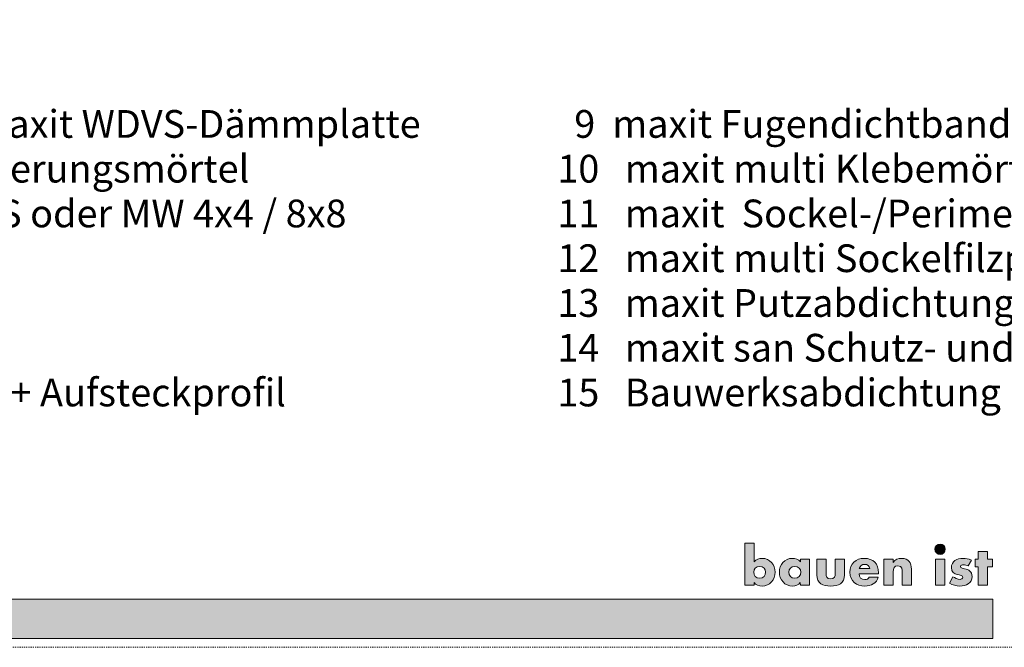
# Model space of a CAD drawing. Units: metres. Extents: x 10 to 247, y -274 to 23.
# Drawn here: x 76 to 165, y -274 to -218 of the extents above; entities that cross this region are included whole.
import ezdxf

# ---------------------------------------------------------------- set-up
doc = ezdxf.new("R2010")
doc.units = ezdxf.units.M
doc.header["$LTSCALE"] = 0.0125
doc.linetypes.add('Verdeckt', pattern=[9.525, 6.35, -3.175])
for name, color, linetype, lineweight, true_color in [('0_FÜLL_blau', 154, 'Continuous', 30, 0x005aaa), ('0_HILFE', 154, 'Verdeckt', 18, 0x005aaa), ('0_LOGO', 154, 'Continuous', 18, 0x005aaa)]:
    doc.layers.add(name, color=color, linetype=linetype, lineweight=lineweight, true_color=true_color)
doc.layers.add('0_TEXT', color=250, linetype='Continuous', lineweight=9)
doc.styles.add('Arial', font='arial.ttf')

msp = doc.modelspace()

# ---------------------------------------------------------------- hatches: boundary and pattern name
at = {"layer": '0_FÜLL_blau'}
h = msp.add_hatch(color=256, dxfattribs=at)
h.dxf.hatch_style = 1
edge = h.paths.add_edge_path()
edge.add_spline(control_points=[(144.152, -267.407), (144.152, -266.727), (143.672, -266.157), (142.982, -266.157)], knot_values=[0, 0, 0, 0, 1, 1, 1, 1], degree=3, periodic=0)
edge.add_spline(control_points=[(142.982, -266.157), (142.712, -266.157), (142.432, -266.257), (142.252, -266.467)], knot_values=[0, 0, 0, 0, 1, 1, 1, 1], degree=3, periodic=0)
edge.add_line((142.252, -266.467), (142.252, -264.787))
edge.add_line((142.252, -264.787), (141.422, -264.787))
edge.add_line((141.422, -264.787), (141.422, -268.577))
edge.add_line((141.422, -268.577), (142.252, -268.577))
edge.add_line((142.252, -268.577), (142.252, -268.317))
edge.add_spline(control_points=[(142.252, -268.317), (142.412, -268.547), (142.692, -268.657), (142.972, -268.657)], knot_values=[0, 0, 0, 0, 1, 1, 1, 1], degree=3, periodic=0)
edge.add_spline(control_points=[(142.972, -268.657), (143.672, -268.657), (144.152, -268.077), (144.152, -267.407)], knot_values=[0, 0, 0, 0, 1, 1, 1, 1], degree=3, periodic=0)
edge = h.paths.add_edge_path(flags=16)
edge.add_spline(control_points=[(142.762, -266.877), (143.102, -266.877), (143.292, -267.117), (143.292, -267.407)], knot_values=[0, 0, 0, 0, 1, 1, 1, 1], degree=3, periodic=0)
edge.add_spline(control_points=[(143.292, -267.407), (143.292, -267.707), (143.102, -267.937), (142.762, -267.937)], knot_values=[0, 0, 0, 0, 1, 1, 1, 1], degree=3, periodic=0)
edge.add_spline(control_points=[(142.762, -267.937), (142.422, -267.937), (142.222, -267.707), (142.222, -267.407)], knot_values=[0, 0, 0, 0, 1, 1, 1, 1], degree=3, periodic=0)
edge.add_spline(control_points=[(142.222, -267.407), (142.222, -267.117), (142.422, -266.877), (142.762, -266.877)], knot_values=[0, 0, 0, 0, 1, 1, 1, 1], degree=3, periodic=0)
h = msp.add_hatch(color=256, dxfattribs=at)
h.dxf.hatch_style = 1
h.paths.add_polyline_path([(159.492, -265.337, 1), (158.552, -265.337, 1)])
h = msp.add_hatch(color=256, dxfattribs=at)
h.dxf.hatch_style = 1
edge = h.paths.add_edge_path()
edge.add_line((147.262, -266.237), (146.432, -266.237))
edge.add_line((146.432, -266.237), (146.432, -266.467))
edge.add_spline(control_points=[(146.432, -266.467), (146.252, -266.257), (145.972, -266.157), (145.702, -266.157)], knot_values=[0, 0, 0, 0, 1, 1, 1, 1], degree=3, periodic=0)
edge.add_spline(control_points=[(145.702, -266.157), (145.012, -266.157), (144.532, -266.727), (144.532, -267.407)], knot_values=[0, 0, 0, 0, 1, 1, 1, 1], degree=3, periodic=0)
edge.add_spline(control_points=[(144.532, -267.407), (144.532, -268.077), (145.022, -268.657), (145.712, -268.657)], knot_values=[0, 0, 0, 0, 1, 1, 1, 1], degree=3, periodic=0)
edge.add_spline(control_points=[(145.712, -268.657), (145.992, -268.657), (146.272, -268.547), (146.422, -268.317)], knot_values=[0, 0, 0, 0, 1, 1, 1, 1], degree=3, periodic=0)
edge.add_line((146.422, -268.317), (146.432, -268.577))
edge.add_line((146.432, -268.577), (147.262, -268.577))
edge.add_line((147.262, -268.577), (147.262, -266.237))
edge = h.paths.add_edge_path(flags=16)
edge.add_spline(control_points=[(145.922, -266.877), (146.262, -266.877), (146.462, -267.117), (146.462, -267.407)], knot_values=[0, 0, 0, 0, 1, 1, 1, 1], degree=3, periodic=0)
edge.add_spline(control_points=[(146.462, -267.407), (146.462, -267.707), (146.262, -267.937), (145.922, -267.937)], knot_values=[0, 0, 0, 0, 1, 1, 1, 1], degree=3, periodic=0)
edge.add_spline(control_points=[(145.922, -267.937), (145.582, -267.937), (145.392, -267.707), (145.392, -267.407)], knot_values=[0, 0, 0, 0, 1, 1, 1, 1], degree=3, periodic=0)
edge.add_spline(control_points=[(145.392, -267.407), (145.392, -267.117), (145.582, -266.877), (145.922, -266.877)], knot_values=[0, 0, 0, 0, 1, 1, 1, 1], degree=3, periodic=0)
h = msp.add_hatch(color=256, dxfattribs=at)
h.dxf.hatch_style = 1
edge = h.paths.add_edge_path()
edge.add_line((148.742, -266.237), (147.902, -266.237))
edge.add_line((147.902, -266.237), (147.902, -267.647))
edge.add_spline(control_points=[(147.902, -267.647), (147.902, -268.417), (148.452, -268.657), (149.152, -268.657)], knot_values=[0, 0, 0, 0, 1, 1, 1, 1], degree=3, periodic=0)
edge.add_spline(control_points=[(149.152, -268.657), (149.852, -268.657), (150.402, -268.417), (150.402, -267.647)], knot_values=[0, 0, 0, 0, 1, 1, 1, 1], degree=3, periodic=0)
edge.add_line((150.402, -267.647), (150.402, -266.237))
edge.add_line((150.402, -266.237), (149.572, -266.237))
edge.add_line((149.572, -266.237), (149.572, -267.529))
edge.add_spline(control_points=[(149.572, -267.487), (149.572, -267.777), (149.492, -267.997), (149.152, -267.997)], knot_values=[0, 0, 0, 0, 1, 1, 1, 1], degree=3, periodic=0)
edge.add_spline(control_points=[(149.152, -267.997), (148.812, -267.997), (148.742, -267.777), (148.742, -267.487)], knot_values=[0, 0, 0, 0, 1, 1, 1, 1], degree=3, periodic=0)
edge.add_line((148.742, -267.487), (148.742, -266.237))
h = msp.add_hatch(color=256, dxfattribs=at)
h.dxf.hatch_style = 1
edge = h.paths.add_edge_path()
edge.add_spline(control_points=[(153.472, -267.457), (153.472, -266.657), (153.002, -266.157), (152.192, -266.157)], knot_values=[0, 0, 0, 0, 1, 1, 1, 1], degree=3, periodic=0)
edge.add_spline(control_points=[(152.192, -266.157), (151.432, -266.157), (150.892, -266.627), (150.892, -267.407)], knot_values=[0, 0, 0, 0, 1, 1, 1, 1], degree=3, periodic=0)
edge.add_spline(control_points=[(150.892, -267.407), (150.892, -268.217), (151.472, -268.657), (152.252, -268.657)], knot_values=[0, 0, 0, 0, 1, 1, 1, 1], degree=3, periodic=0)
edge.add_spline(control_points=[(152.252, -268.657), (152.782, -268.657), (153.312, -268.407), (153.442, -267.847)], knot_values=[0, 0, 0, 0, 1, 1, 1, 1], degree=3, periodic=0)
edge.add_line((153.442, -267.847), (152.642, -267.847))
edge.add_spline(control_points=[(152.642, -267.847), (152.552, -268.007), (152.422, -268.067), (152.242, -268.067)], knot_values=[0, 0, 0, 0, 1, 1, 1, 1], degree=3, periodic=0)
edge.add_spline(control_points=[(152.242, -268.067), (151.902, -268.067), (151.722, -267.887), (151.722, -267.547)], knot_values=[0, 0, 0, 0, 1, 1, 1, 1], degree=3, periodic=0)
edge.add_line((151.722, -267.547), (153.472, -267.547))
edge.add_line((153.472, -267.547), (153.472, -267.457))
edge = h.paths.add_edge_path(flags=16)
edge.add_spline(control_points=[(152.232, -266.697), (152.452, -266.697), (152.662, -266.837), (152.702, -267.067)], knot_values=[0, 0, 0, 0, 1, 1, 1, 1], degree=3, periodic=0)
edge.add_line((152.702, -267.067), (151.742, -267.067))
edge.add_spline(control_points=[(151.742, -267.067), (151.792, -266.827), (151.992, -266.697), (152.232, -266.697)], knot_values=[0, 0, 0, 0, 1, 1, 1, 1], degree=3, periodic=0)
h = msp.add_hatch(color=256, dxfattribs=at)
h.dxf.hatch_style = 1
edge = h.paths.add_edge_path()
edge.add_spline(control_points=[(156.432, -267.127), (156.432, -266.557), (156.182, -266.157), (155.552, -266.157)], knot_values=[0, 0, 0, 0, 1, 1, 1, 1], degree=3, periodic=0)
edge.add_spline(control_points=[(155.552, -266.157), (155.222, -266.157), (154.992, -266.257), (154.802, -266.537)], knot_values=[0, 0, 0, 0, 1, 1, 1, 1], degree=3, periodic=0)
edge.add_line((154.802, -266.537), (154.792, -266.237))
edge.add_line((154.792, -266.237), (153.962, -266.237))
edge.add_line((153.962, -266.237), (153.962, -268.577))
edge.add_line((153.962, -268.577), (154.792, -268.577))
edge.add_line((154.792, -268.577), (154.792, -267.323))
edge.add_spline(control_points=[(154.792, -267.367), (154.792, -267.067), (154.892, -266.817), (155.222, -266.817)], knot_values=[0, 0, 0, 0, 1, 1, 1, 1], degree=3, periodic=0)
edge.add_spline(control_points=[(155.222, -266.817), (155.642, -266.817), (155.602, -267.207), (155.602, -267.437)], knot_values=[0, 0, 0, 0, 1, 1, 1, 1], degree=3, periodic=0)
edge.add_line((155.602, -267.437), (155.602, -268.577))
edge.add_line((155.602, -268.577), (156.432, -268.577))
edge.add_line((156.432, -268.577), (156.432, -267.127))
h = msp.add_hatch(color=256, dxfattribs=at)
h.dxf.hatch_style = 1
h.paths.add_polyline_path([(159.442, -266.237), (158.612, -266.237), (158.612, -268.577), (159.442, -268.577)])
h = msp.add_hatch(color=256, dxfattribs=at)
h.dxf.hatch_style = 1
edge = h.paths.add_edge_path()
edge.add_spline(control_points=[(160.862, -266.887), (160.862, -266.767), (161.022, -266.727), (161.122, -266.727)], knot_values=[0, 0, 0, 0, 1, 1, 1, 1], degree=3, periodic=0)
edge.add_spline(control_points=[(161.122, -266.727), (161.262, -266.727), (161.442, -266.767), (161.562, -266.837)], knot_values=[0, 0, 0, 0, 1, 1, 1, 1], degree=3, periodic=0)
edge.add_line((161.562, -266.837), (161.842, -266.307))
edge.add_spline(control_points=[(161.842, -266.307), (161.602, -266.197), (161.342, -266.157), (161.072, -266.157)], knot_values=[0, 0, 0, 0, 1, 1, 1, 1], degree=3, periodic=0)
edge.add_spline(control_points=[(161.072, -266.157), (160.562, -266.157), (160.042, -266.417), (160.042, -266.987)], knot_values=[0, 0, 0, 0, 1, 1, 1, 1], degree=3, periodic=0)
edge.add_spline(control_points=[(160.042, -266.987), (160.042, -267.407), (160.302, -267.537), (160.562, -267.607)], knot_values=[0, 0, 0, 0, 1, 1, 1, 1], degree=3, periodic=0)
edge.add_spline(control_points=[(160.562, -267.607), (160.822, -267.677), (161.082, -267.677), (161.082, -267.867)], knot_values=[0, 0, 0, 0, 1, 1, 1, 1], degree=3, periodic=0)
edge.add_spline(control_points=[(161.082, -267.867), (161.082, -267.997), (160.922, -268.047), (160.822, -268.047)], knot_values=[0, 0, 0, 0, 1, 1, 1, 1], degree=3, periodic=0)
edge.add_spline(control_points=[(160.822, -268.047), (160.622, -268.047), (160.332, -267.927), (160.162, -267.807)], knot_values=[0, 0, 0, 0, 1, 1, 1, 1], degree=3, periodic=0)
edge.add_line((160.162, -267.807), (159.862, -268.387))
edge.add_spline(control_points=[(159.862, -268.387), (160.142, -268.557), (160.472, -268.657), (160.812, -268.657)], knot_values=[0, 0, 0, 0, 1, 1, 1, 1], degree=3, periodic=0)
edge.add_spline(control_points=[(160.812, -268.657), (161.352, -268.657), (161.912, -268.397), (161.912, -267.777)], knot_values=[0, 0, 0, 0, 1, 1, 1, 1], degree=3, periodic=0)
edge.add_spline(control_points=[(161.912, -267.777), (161.912, -267.347), (161.622, -267.167), (161.232, -267.087)], knot_values=[0, 0, 0, 0, 1, 1, 1, 1], degree=3, periodic=0)
edge.add_spline(control_points=[(161.232, -267.087), (161.122, -267.067), (160.862, -267.047), (160.862, -266.887)], knot_values=[0, 0, 0, 0, 1, 1, 1, 1], degree=3, periodic=0)
h = msp.add_hatch(color=256, dxfattribs=at)
h.dxf.hatch_style = 1
h.paths.add_polyline_path([(163.762, -266.237), (163.292, -266.237), (163.292, -265.527), (162.462, -265.527), (162.462, -266.237), (162.192, -266.237), (162.192, -266.917), (162.462, -266.917), (162.462, -268.577), (163.292, -268.577), (163.292, -266.917), (163.762, -266.917)])
h = msp.add_hatch(color=256, dxfattribs=at)
h.dxf.hatch_style = 1
h.paths.add_polyline_path([(163.772, -269.847), (10.359, -269.847), (10.359, -273.367), (163.772, -273.367)])

# ---------------------------------------------------------------- linework, layer by layer
at = {"layer": '0_HILFE'}
msp.add_lwpolyline([(221.736, 22.833), (221.736, -274.167), (10.362, -274.167), (10.362, 22.833)], close=True, dxfattribs=at)
at = {"layer": '0_LOGO'}
for p, q in [((142.252, -264.787), (141.422, -264.787)), ((141.422, -264.787), (141.422, -268.577)), ((142.252, -266.467), (142.252, -264.787)), ((147.262, -266.237), (146.432, -266.237)), ((146.432, -266.237), (146.432, -266.467)), ((147.262, -268.577), (147.262, -266.237)), ((147.902, -266.237), (147.902, -267.647)), ((148.742, -266.237), (147.902, -266.237)), ((148.742, -267.487), (148.742, -266.237)), ((150.402, -266.237), (149.572, -266.237)), ((149.572, -266.237), (149.572, -267.487)), ((150.402, -267.647), (150.402, -266.237)), ((154.792, -266.237), (153.962, -266.237)), ((153.962, -266.237), (153.962, -268.577)), ((154.802, -266.537), (154.792, -266.237)), ((152.702, -267.067), (151.742, -267.067)), ((156.432, -268.577), (156.432, -267.127)), ((161.562, -266.837), (161.842, -266.307)), ((151.722, -267.547), (153.472, -267.547)), ((153.442, -267.847), (152.642, -267.847)), ((153.472, -267.547), (153.472, -267.457)), ((154.792, -268.577), (154.792, -267.367)), ((155.602, -267.437), (155.602, -268.577)), ((160.162, -267.807), (159.862, -268.387)), ((141.422, -268.577), (142.252, -268.577)), ((142.252, -268.577), (142.252, -268.317)), ((146.422, -268.317), (146.432, -268.577)), ((146.432, -268.577), (147.262, -268.577)), ((153.962, -268.577), (154.792, -268.577)), ((155.602, -268.577), (156.432, -268.577))]:
    msp.add_line(p, q, dxfattribs=at)
for points in [[(159.442, -266.237), (158.612, -266.237), (158.612, -268.577), (159.442, -268.577)], [(163.292, -266.917), (163.762, -266.917), (163.762, -266.237), (163.292, -266.237), (163.292, -265.527), (162.462, -265.527), (162.462, -266.237), (162.192, -266.237), (162.192, -266.917), (162.462, -266.917), (162.462, -268.577), (163.292, -268.577)], [(10.339, -269.847), (163.772, -269.847), (163.772, -273.367), (10.339, -273.367)]]:
    msp.add_lwpolyline(points, close=True, dxfattribs=at)
msp.add_circle((159.022, -265.337), 0.47, dxfattribs=at)
for points in [[(142.982, -266.157), (142.712, -266.157), (142.432, -266.257), (142.252, -266.467)], [(144.152, -267.407), (144.152, -266.727), (143.672, -266.157), (142.982, -266.157)], [(145.702, -266.157), (145.012, -266.157), (144.532, -266.727), (144.532, -267.407)], [(146.432, -266.467), (146.252, -266.257), (145.972, -266.157), (145.702, -266.157)], [(152.192, -266.157), (151.432, -266.157), (150.892, -266.627), (150.892, -267.407)], [(153.472, -267.457), (153.472, -266.657), (153.002, -266.157), (152.192, -266.157)], [(155.552, -266.157), (155.222, -266.157), (154.992, -266.257), (154.802, -266.537)], [(156.432, -267.127), (156.432, -266.557), (156.182, -266.157), (155.552, -266.157)], [(161.072, -266.157), (160.562, -266.157), (160.042, -266.417), (160.042, -266.987)], [(161.842, -266.307), (161.602, -266.197), (161.342, -266.157), (161.072, -266.157)], [(142.222, -267.407), (142.222, -267.117), (142.422, -266.877), (142.762, -266.877)], [(142.762, -266.877), (143.102, -266.877), (143.292, -267.117), (143.292, -267.407)], [(145.392, -267.407), (145.392, -267.117), (145.582, -266.877), (145.922, -266.877)], [(145.922, -266.877), (146.262, -266.877), (146.462, -267.117), (146.462, -267.407)], [(151.742, -267.067), (151.792, -266.827), (151.992, -266.697), (152.232, -266.697)], [(152.232, -266.697), (152.452, -266.697), (152.662, -266.837), (152.702, -267.067)], [(154.792, -267.367), (154.792, -267.067), (154.892, -266.817), (155.222, -266.817)], [(155.222, -266.817), (155.642, -266.817), (155.602, -267.207), (155.602, -267.437)], [(160.042, -266.987), (160.042, -267.407), (160.302, -267.537), (160.562, -267.607)], [(160.862, -266.887), (160.862, -266.767), (161.022, -266.727), (161.122, -266.727)], [(161.232, -267.087), (161.122, -267.067), (160.862, -267.047), (160.862, -266.887)], [(161.122, -266.727), (161.262, -266.727), (161.442, -266.767), (161.562, -266.837)], [(161.912, -267.777), (161.912, -267.347), (161.622, -267.167), (161.232, -267.087)], [(142.762, -267.937), (142.422, -267.937), (142.222, -267.707), (142.222, -267.407)], [(143.292, -267.407), (143.292, -267.707), (143.102, -267.937), (142.762, -267.937)], [(142.972, -268.657), (143.672, -268.657), (144.152, -268.077), (144.152, -267.407)], [(144.532, -267.407), (144.532, -268.077), (145.022, -268.657), (145.712, -268.657)], [(145.922, -267.937), (145.582, -267.937), (145.392, -267.707), (145.392, -267.407)], [(146.462, -267.407), (146.462, -267.707), (146.262, -267.937), (145.922, -267.937)], [(147.902, -267.647), (147.902, -268.417), (148.452, -268.657), (149.152, -268.657)], [(149.152, -267.997), (148.812, -267.997), (148.742, -267.777), (148.742, -267.487)], [(149.572, -267.487), (149.572, -267.777), (149.492, -267.997), (149.152, -267.997)], [(149.152, -268.657), (149.852, -268.657), (150.402, -268.417), (150.402, -267.647)], [(150.892, -267.407), (150.892, -268.217), (151.472, -268.657), (152.252, -268.657)], [(152.242, -268.067), (151.902, -268.067), (151.722, -267.887), (151.722, -267.547)], [(152.642, -267.847), (152.552, -268.007), (152.422, -268.067), (152.242, -268.067)], [(152.252, -268.657), (152.782, -268.657), (153.312, -268.407), (153.442, -267.847)], [(160.822, -268.047), (160.622, -268.047), (160.332, -267.927), (160.162, -267.807)], [(160.562, -267.607), (160.822, -267.677), (161.082, -267.677), (161.082, -267.867)], [(160.812, -268.657), (161.352, -268.657), (161.912, -268.397), (161.912, -267.777)], [(161.082, -267.867), (161.082, -267.997), (160.922, -268.047), (160.822, -268.047)], [(142.252, -268.317), (142.412, -268.547), (142.692, -268.657), (142.972, -268.657)], [(145.712, -268.657), (145.992, -268.657), (146.272, -268.547), (146.422, -268.317)], [(159.862, -268.387), (160.142, -268.557), (160.472, -268.657), (160.812, -268.657)]]:
    msp.add_open_spline(points, degree=3, dxfattribs=at)

# ---------------------------------------------------------------- texts
at = {"layer": '0_TEXT'}
note = msp.add_mtext_dynamic_manual_height_columns('{\\fArial Narrow|b0|i0|c0|p34;\\T1.05; 1   maxit multi Klebe- und 2   maxit WDVS-Dämmplatte\\P 3   maxit multi Klebe- und Armierungsmörtel\\P 4   maxit Armierungsgewebe PS oder MW 4x4 / 8x8^I\\P 5   maxit Edelputz\\P 6   maxit Farbanstrichsystem^I\\P 7  maxit Ausgleichstück\\P 8  maxit Sockelabschlussprofil + Aufsteckprofil\\C1;\\P}', width=97.77024, gutter_width=1, heights=[28.009, 0], dxfattribs=dict(at, insert=(25.746, -225.78), char_height=2.5, attachment_point=1, line_spacing_factor=0.96736, style='Arial'))
for column, words in zip(note.columns.linked_columns, ['{\\fArial Narrow|b0|i0|c0|p34;\\T1.05;  9  maxit Fugendichtband\\P\\T1;10   maxit multi Klebemörtel für Sockelbereich\\P11   maxit  Sockel-/Perimeterdämmplatte\\P12   maxit multi Sockelfilzputz + Anstrich\\P13   maxit Putzabdichtung\\P14   maxit san Schutz- und Dränagematte\\P15   Bauwerksabdichtung nach DIN 18533\\fArial|b0|i0|c0|p34;\\T1.05;\\C7;^I^I^I^I^I^I^I\\P\\P\\C256;^I^I^I      }']):
    column.text = words

doc.saveas('drawing.dxf')
